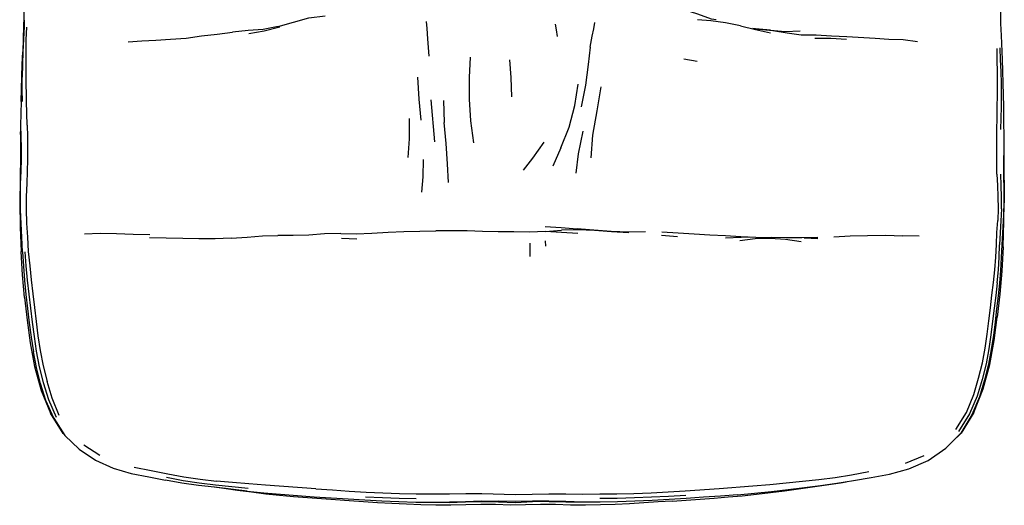
# Model space of a CAD drawing. Units: metres. Extents: x -0.367 to 0.367, y -0.429 to 0.429.
# Drawn here: x -0.367 to 0.367, y -0.429 to -0.068 of the extents above; entities that cross this region are included whole.
import ezdxf

# ---------------------------------------------------------------- set-up
doc = ezdxf.new("R2010")
doc.units = ezdxf.units.M
doc.header["$MEASUREMENT"] = 0

# ---------------------------------------------------------------- blocks, each defined once
blk = doc.blocks.new('a79f4787-ca1e-4012-8fdb-57664e8c8893')
at = {"color": 254, "true_color": 0xcccccc}
for p, q in [((-0.06322, -0.07463), (-0.0636, -0.06941)), ((-0.25425, -0.08262), (-0.24276, -0.08172)), ((0.13802, -0.09908), (0.12803, -0.09749)), ((-0.05749, -0.15891), (-0.06017, -0.12772)), ((-0.05102, -0.12821), (-0.05051, -0.14443)), ((-0.36606, -0.15354), (-0.36593, -0.14921)), ((0.03627, -0.16349), (0.03053, -0.17706)), ((-0.16289, -0.22853), (-0.17434, -0.22851)), ((-0.12687, -0.23054), (-0.11549, -0.23121)), ((0.02478, -0.2325), (0.02492, -0.23659)), ((0.12337, -0.22965), (0.11145, -0.2286)), ((0.18108, -0.23121), (0.16956, -0.23259)), ((0.21751, -0.23031), (0.22773, -0.2309)), ((0.30335, -0.22911), (0.29113, -0.22881)), ((0.34401, -0.36022), (0.35095, -0.34277)), ((-0.34513, -0.35075), (-0.33942, -0.36378)), ((-0.30698, -0.39217), (-0.31896, -0.38454)), ((0.29306, -0.39805), (0.30694, -0.39223)), ((0.10391, -0.42335), (0.09115, -0.42384))]:
    blk.add_line(p, q, dxfattribs=at)
for p, q in [((0.18129, -0.07496), (0.19422, -0.07617)), ((-0.36568, -0.18079), (-0.36567, -0.17189)), ((0.02484, -0.22563), (0.03679, -0.22462))]:
    blk.add_line(p, q)
for points in [[(0.3638, -0.06171, 0), (0.36391, -0.07086, 0), (0.3642, -0.07984, 0), (0.36503, -0.09761, 0), (0.36535, -0.10645, 0), (0.3656, -0.11525, 0), (0.36602, -0.13262, 0), (0.36615, -0.14117, 0), (0.36629, -0.15799, 0), (0.3662, -0.17466, 0), (0.36629, -0.183, 0), (0.36645, -0.1915, 0), (0.36651, -0.20019, 0), (0.36625, -0.20897, 0), (0.36571, -0.21776, 0), (0.36522, -0.22659, 0), (0.36486, -0.23567, 0), (0.36444, -0.24503, 0), (0.3639, -0.25453, 0), (0.36303, -0.26405, 0), (0.36202, -0.27353, 0), (0.36094, -0.28308, 0), (0.35978, -0.29285, 0), (0.35853, -0.30284, 0), (0.35687, -0.31334, 0), (0.35485, -0.32438, 0), (0.35195, -0.33606, 0), (0.34815, -0.34868, 0), (0.34253, -0.36206, 0), (0.33423, -0.3757, 0)], [(-0.36301, -0.04429, 0), (-0.36339, -0.05386, 0), (-0.36348, -0.06354, 0), (-0.36341, -0.07315, 0), (-0.36377, -0.08263, 0), (-0.36426, -0.09203, 0), (-0.36464, -0.10141, 0), (-0.36476, -0.11074, 0)], [(-0.17406, -0.07301, 0), (-0.16275, -0.06986, 0), (-0.15132, -0.06662, 0), (-0.13904, -0.06511, 0)], [(0.15198, -0.06823, 0), (0.14863, -0.06762, 0), (0.13849, -0.06389, 0), (0.12811, -0.06071, 0)], [(-0.36346, -0.06669, 0), (-0.36374, -0.07287, 0), (-0.36411, -0.08241, 0), (-0.36431, -0.09187, 0)], [(-0.17406, -0.07301, 0), (-0.18534, -0.07541, 0), (-0.19651, -0.07607, 0), (-0.2082, -0.07742, 0)], [(0.03379, -0.08067, 0), (0.03311, -0.07547, 0), (0.03243, -0.0713, 0)], [(0.05828, -0.08846, 0), (0.05968, -0.0802, 0), (0.06083, -0.07476, 0), (0.06172, -0.07021, 0)], [(0.17006, -0.07264, 0), (0.15895, -0.07029, 0), (0.14809, -0.06891, 0), (0.13809, -0.06807, 0)], [(0.17006, -0.07264, 0), (0.18132, -0.07533, 0), (0.19241, -0.07791, 0)], [(-0.36178, -0.11093, 0), (-0.36172, -0.10167, 0), (-0.36177, -0.09235, 0), (-0.36177, -0.08298, 0), (-0.36135, -0.07349, 0)], [(-0.24276, -0.08172, 0), (-0.23113, -0.08007, 0), (-0.21963, -0.07877, 0), (-0.2082, -0.07742, 0)], [(-0.19588, -0.07823, 0), (-0.18448, -0.07634, 0), (-0.17298, -0.07347, 0)], [(-0.06178, -0.09514, 0), (-0.06259, -0.08235, 0), (-0.06322, -0.07463, 0)], [(0.19262, -0.07594, 0), (0.18129, -0.07496, 0), (0.17931, -0.07457, 0)], [(0.19262, -0.07594, 0), (0.20352, -0.07673, 0), (0.21459, -0.07633, 0)], [(0.19422, -0.07617, 0), (0.20498, -0.07791, 0), (0.21544, -0.07925, 0), (0.22653, -0.0794, 0), (0.23796, -0.07995, 0), (0.24932, -0.08066, 0), (0.27055, -0.08191, 0), (0.2807, -0.08247, 0), (0.29129, -0.0829, 0), (0.30208, -0.08417, 0)], [(-0.28575, -0.0844, 0), (-0.27569, -0.08382, 0), (-0.2653, -0.08326, 0), (-0.25425, -0.08262, 0)], [(0.24903, -0.08289, 0), (0.23755, -0.08207, 0), (0.22554, -0.0821, 0)], [(-0.3656, -0.12893, 0), (-0.36526, -0.11986, 0), (-0.3647, -0.10127, 0), (-0.36431, -0.09187, 0)], [(0.05828, -0.08846, 0), (0.05677, -0.10138, 0), (0.05476, -0.11674, 0), (0.05156, -0.13285, 0)], [(0.3612, -0.1829, 0), (0.36106, -0.17456, 0), (0.36106, -0.16628, 0), (0.36116, -0.14975, 0), (0.36128, -0.14139, 0), (0.36145, -0.13293, 0), (0.36164, -0.12435, 0), (0.36161, -0.11566, 0), (0.36148, -0.10692, 0), (0.36139, -0.09818, 0), (0.36138, -0.08938, 0)], [(0.36433, -0.10666, 0), (0.36394, -0.09783, 0), (0.36348, -0.089, 0)], [(-0.03113, -0.09587, 0), (-0.03194, -0.11107, 0), (-0.03199, -0.12712, 0), (-0.03085, -0.14318, 0), (-0.02866, -0.15962, 0)], [(-0.00196, -0.09784, 0), (-0.00087, -0.11111, 0), (-0.00029, -0.12534, 0)], [(0.36464, -0.12416, 0), (0.36468, -0.11543, 0), (0.36433, -0.10666, 0)], [(-0.36454, -0.12897, 0), (-0.3647, -0.11995, 0), (-0.36476, -0.11074, 0)], [(-0.36097, -0.14647, 0), (-0.36147, -0.12903, 0), (-0.36178, -0.11093, 0)], [(-0.06775, -0.14278, 0), (-0.06919, -0.1272, 0), (-0.07021, -0.11077, 0)], [(0.03627, -0.16349, 0), (0.0425, -0.14812, 0), (0.04678, -0.13197, 0), (0.04933, -0.11607, 0)], [(0.05906, -0.17093, 0), (0.06022, -0.15396, 0), (0.06352, -0.13585, 0), (0.06653, -0.11809, 0)], [(0.36409, -0.14967, 0), (0.36452, -0.13277, 0), (0.36464, -0.12416, 0)], [(-0.3656, -0.12893, 0), (-0.36603, -0.14667, 0), (-0.3657, -0.15492, 0)], [(-0.36097, -0.14647, 0), (-0.36094, -0.15492, 0), (-0.36088, -0.16341, 0), (-0.36089, -0.17202, 0), (-0.36108, -0.18087, 0)], [(-0.07663, -0.14148, 0), (-0.07659, -0.1566, 0), (-0.07747, -0.17055, 0)], [(-0.04727, -0.18908, 0), (-0.04794, -0.17535, 0), (-0.04913, -0.16012, 0), (-0.05051, -0.14443, 0)], [(-0.36606, -0.15354, 0), (-0.36617, -0.1694, 0), (-0.36666, -0.20416, 0), (-0.36625, -0.22249, 0), (-0.36567, -0.24063, 0)], [(0.05264, -0.15099, 0), (0.0492, -0.16776, 0), (0.04753, -0.18235, 0)], [(-0.3657, -0.15492, 0), (-0.3656, -0.16331, 0), (-0.36555, -0.1719, 0)], [(0.02362, -0.15921, 0), (0.01537, -0.17102, 0), (0.00839, -0.18002, 0)], [(-0.36562, -0.16151, 0), (-0.36567, -0.1633, 0), (-0.36567, -0.17189, 0), (-0.36569, -0.18083, 0), (-0.36569, -0.18099, 0)], [(-0.36455, -0.24079, 0), (-0.36499, -0.23012, 0), (-0.36599, -0.20951, 0), (-0.36617, -0.19963, 0), (-0.36603, -0.19006, 0), (-0.36568, -0.18079, 0), (-0.36555, -0.1719, 0)], [(-0.06722, -0.19644, 0), (-0.06622, -0.18486, 0), (-0.06586, -0.17202, 0)], [(0.36579, -0.23694, 0), (0.3664, -0.21793, 0), (0.36666, -0.19879, 0), (0.3663, -0.18007, 0), (0.36622, -0.16919, 0)], [(-0.36108, -0.18087, 0), (-0.36143, -0.19003, 0), (-0.36177, -0.19953, 0), (-0.36192, -0.20934, 0), (-0.36151, -0.21944, 0), (-0.36077, -0.22985, 0), (-0.36023, -0.24048, 0), (-0.35922, -0.25111, 0), (-0.35804, -0.26156, 0), (-0.35692, -0.27193, 0), (-0.35569, -0.28228, 0)], [(0.3612, -0.1829, 0), (0.36151, -0.19134, 0), (0.36186, -0.19991, 0), (0.36203, -0.20863, 0), (0.36176, -0.21742, 0)], [(0.36452, -0.20878, 0), (0.36465, -0.20003, 0), (0.36444, -0.19139, 0), (0.36412, -0.18294, 0)], [(0.36452, -0.20878, 0), (0.36402, -0.21759, 0), (0.36345, -0.22645, 0), (0.36316, -0.23552, 0)], [(0.33049, -0.37294, 0), (0.33859, -0.36024, 0), (0.34384, -0.34697, 0), (0.34745, -0.33474, 0), (0.3503, -0.32326, 0), (0.35231, -0.31243, 0), (0.3539, -0.30206, 0), (0.35523, -0.29212, 0), (0.35638, -0.28242, 0), (0.35747, -0.27292, 0), (0.35852, -0.26353, 0), (0.35952, -0.25413, 0), (0.36027, -0.24472, 0), (0.36084, -0.23539, 0), (0.36103, -0.22632, 0), (0.36176, -0.21742, 0)], [(-0.31848, -0.22742, 0), (-0.30672, -0.22679, 0), (-0.29464, -0.2272, 0), (-0.2822, -0.22765, 0), (-0.26968, -0.22776, 0)], [(-0.12746, -0.22716, 0), (-0.13958, -0.22749, 0), (-0.15137, -0.22827, 0), (-0.16289, -0.22853, 0)], [(-0.12746, -0.22716, 0), (-0.11596, -0.2273, 0), (-0.1044, -0.22682, 0), (-0.09225, -0.22617, 0), (-0.0805, -0.22572, 0), (-0.0687, -0.22548, 0), (-0.05667, -0.22516, 0)], [(0.04902, -0.22721, 0), (0.03687, -0.22639, 0), (0.02484, -0.22563, 0), (0.01305, -0.22608, 0), (0.00143, -0.22585, 0), (-0.0102, -0.22579, 0), (-0.02188, -0.22574, 0), (-0.0334, -0.22507, 0), (-0.0449, -0.22519, 0), (-0.05667, -0.22516, 0)], [(0.02478, -0.22198, 0), (0.03671, -0.22276, 0), (0.04865, -0.22363, 0)], [(0.08707, -0.22664, 0), (0.07416, -0.22585, 0), (0.0614, -0.22479, 0), (0.04897, -0.22442, 0), (0.03679, -0.22462, 0)], [(0.09945, -0.22589, 0), (0.08702, -0.2261, 0), (0.0739, -0.22574, 0), (0.06104, -0.22469, 0), (0.04865, -0.22363, 0)], [(0.11155, -0.22583, 0), (0.12364, -0.22652, 0), (0.13567, -0.22739, 0), (0.14741, -0.22802, 0), (0.15905, -0.22863, 0), (0.1704, -0.22928, 0), (0.1815, -0.22975, 0), (0.19294, -0.23014, 0)], [(-0.23319, -0.23108, 0), (-0.24527, -0.23095, 0), (-0.25752, -0.23053, 0), (-0.26987, -0.23035, 0)], [(-0.20911, -0.23067, 0), (-0.2211, -0.23116, 0), (-0.23319, -0.23108, 0)], [(-0.20911, -0.23067, 0), (-0.19735, -0.22995, 0), (-0.18578, -0.22895, 0), (-0.17434, -0.22851, 0)], [(0.01323, -0.23429, 0), (0.01322, -0.23896, 0), (0.01329, -0.24434, 0)], [(0.15889, -0.23036, 0), (0.17061, -0.22982, 0), (0.17715, -0.22956, 0)], [(0.21524, -0.23331, 0), (0.20372, -0.23162, 0), (0.19237, -0.23078, 0), (0.18108, -0.23121, 0)], [(0.22776, -0.23016, 0), (0.21593, -0.23034, 0), (0.2043, -0.23042, 0), (0.19294, -0.23014, 0)], [(0.23968, -0.22971, 0), (0.25189, -0.22886, 0), (0.26471, -0.22867, 0)], [(0.26471, -0.22867, 0), (0.2781, -0.22833, 0), (0.29113, -0.22881, 0)], [(-0.36298, -0.27478, 0), (-0.36451, -0.25799, 0), (-0.36567, -0.24063, 0)], [(-0.36455, -0.24079, 0), (-0.36394, -0.25151, 0), (-0.36309, -0.26211, 0), (-0.362, -0.27256, 0), (-0.36085, -0.283, 0), (-0.35962, -0.29351, 0)], [(-0.3628, -0.24064, 0), (-0.36211, -0.2513, 0), (-0.36104, -0.2618, 0), (-0.35987, -0.27222, 0), (-0.35862, -0.28262, 0)], [(0.36135, -0.26374, 0), (0.36229, -0.25427, 0), (0.36281, -0.24485, 0), (0.36316, -0.23552, 0)], [(0.36579, -0.23694, 0), (0.36477, -0.25505, 0), (0.36322, -0.27232, 0), (0.36145, -0.28944, 0)], [(0.36135, -0.26374, 0), (0.36028, -0.27318, 0), (0.35901, -0.28272, 0), (0.35781, -0.29247, 0)], [(-0.36298, -0.27478, 0), (-0.3612, -0.29151, 0), (-0.35893, -0.30859, 0), (-0.35563, -0.32615, 0)], [(-0.35862, -0.28262, 0), (-0.35735, -0.29312, 0), (-0.35598, -0.30379, 0), (-0.35427, -0.31479, 0), (-0.35208, -0.32623, 0), (-0.34913, -0.3381, 0), (-0.34513, -0.35075, 0)], [(-0.35569, -0.28228, 0), (-0.35443, -0.29271, 0), (-0.35307, -0.30331, 0)], [(0.35095, -0.34277, 0), (0.35593, -0.32471, 0), (0.35922, -0.30682, 0), (0.36145, -0.28944, 0)], [(0.35781, -0.29247, 0), (0.35658, -0.30249, 0), (0.35508, -0.31297, 0), (0.35303, -0.32397, 0)], [(-0.35962, -0.29351, 0), (-0.35822, -0.30416, 0), (-0.35646, -0.31524, 0)], [(-0.35307, -0.30331, 0), (-0.35133, -0.3142, 0), (-0.34916, -0.32548, 0), (-0.34627, -0.3372, 0)], [(-0.3413, -0.36451, 0), (-0.34708, -0.35135, 0), (-0.35116, -0.33862, 0), (-0.35423, -0.32673, 0), (-0.35646, -0.31524, 0)], [(-0.35563, -0.32615, 0), (-0.3506, -0.34384, 0), (-0.34365, -0.36088, 0)], [(0.35303, -0.32397, 0), (0.35027, -0.33565, 0), (0.3465, -0.34823, 0), (0.34078, -0.36141, 0), (0.33245, -0.37444, 0)], [(-0.33714, -0.36253, 0), (-0.34247, -0.34952, 0), (-0.34627, -0.3372, 0)], [(-0.33327, -0.37697, 0), (-0.33432, -0.37596, 0), (-0.34365, -0.36088, 0)], [(-0.3413, -0.36451, 0), (-0.33297, -0.37743, 0), (-0.32235, -0.38765, 0), (-0.31018, -0.39584, 0), (-0.29706, -0.40177, 0), (-0.28365, -0.4056, 0), (-0.2706, -0.40825, 0), (-0.25811, -0.41064, 0)], [(0.34401, -0.36022, 0), (0.33454, -0.37568, 0), (0.32809, -0.38193, 0)], [(0.20567, -0.41752, 0), (0.21778, -0.41603, 0), (0.22981, -0.41453, 0), (0.24195, -0.4129, 0), (0.25441, -0.41097, 0), (0.26738, -0.40861, 0), (0.28105, -0.40611, 0), (0.29554, -0.40228, 0), (0.30999, -0.39592, 0), (0.32316, -0.38694, 0), (0.33423, -0.3757, 0)], [(-0.28149, -0.401, 0), (-0.26871, -0.40353, 0), (-0.25641, -0.40594, 0), (-0.24432, -0.40818, 0), (-0.23226, -0.40992, 0), (-0.2202, -0.41133, 0)], [(-0.19725, -0.41875, 0), (-0.20941, -0.41737, 0), (-0.22149, -0.41596, 0), (-0.23361, -0.41451, 0), (-0.24582, -0.41279, 0), (-0.25811, -0.41064, 0)], [(-0.19657, -0.41674, 0), (-0.20869, -0.41559, 0), (-0.22078, -0.4143, 0), (-0.23287, -0.41289, 0), (-0.24501, -0.41108, 0), (-0.25727, -0.40869, 0)], [(-0.14622, -0.41698, 0), (-0.13378, -0.41786, 0), (-0.12127, -0.41878, 0), (-0.10872, -0.41956, 0), (-0.09623, -0.42015, 0), (-0.08377, -0.4206, 0), (-0.07129, -0.42085, 0), (-0.05882, -0.42088, 0), (-0.04651, -0.42074, 0), (-0.03443, -0.42058, 0), (-0.0224, -0.42056, 0), (0.00267, -0.42131, 0), (0.01512, -0.42096, 0), (0.02752, -0.42081, 0), (0.03998, -0.42085, 0), (0.05261, -0.42094, 0), (0.06533, -0.42091, 0), (0.07812, -0.42078, 0), (0.09086, -0.4205, 0), (0.10362, -0.42001, 0), (0.1163, -0.41935, 0), (0.12896, -0.41852, 0), (0.15419, -0.41679, 0), (0.17938, -0.41483, 0), (0.19195, -0.41376, 0), (0.20431, -0.41259, 0), (0.2164, -0.41139, 0), (0.22847, -0.41016, 0), (0.2406, -0.40856, 0), (0.25291, -0.40662, 0), (0.26566, -0.4043, 0)], [(-0.18346, -0.42095, 0), (-0.19392, -0.41969, 0), (-0.20433, -0.41835, 0), (-0.21467, -0.41693, 0), (-0.2218, -0.41593, 0)], [(-0.14622, -0.41698, 0), (-0.18354, -0.41437, 0), (-0.1959, -0.41347, 0), (-0.20811, -0.41249, 0), (-0.2202, -0.41133, 0)], [(0.16793, -0.42155, 0), (0.18065, -0.42038, 0), (0.19328, -0.41898, 0), (0.20567, -0.41752, 0)], [(0.19252, -0.41987, 0), (0.20298, -0.41853, 0), (0.2134, -0.4171, 0), (0.22376, -0.41565, 0)], [(0.22376, -0.41565, 0), (0.23417, -0.41416, 0), (0.24469, -0.41254, 0), (0.2489, -0.41182, 0)], [(-0.19725, -0.41875, 0), (-0.1849, -0.42002, 0), (-0.17237, -0.42112, 0), (-0.15977, -0.42203, 0), (-0.14727, -0.42298, 0), (-0.1347, -0.42383, 0), (-0.1221, -0.42463, 0), (-0.10949, -0.42536, 0), (-0.09691, -0.426, 0), (-0.08433, -0.42651, 0), (-0.07168, -0.42689, 0), (-0.05909, -0.42705, 0), (-0.04661, -0.42682, 0), (-0.03456, -0.42642, 0), (-0.02277, -0.42612, 0), (-0.01007, -0.42629, 0)], [(-0.14189, -0.4246, 0), (-0.15225, -0.42383, 0), (-0.16262, -0.42299, 0), (-0.17304, -0.42204, 0), (-0.18346, -0.42095, 0)], [(-0.11067, -0.42674, 0), (-0.12115, -0.42605, 0), (-0.13154, -0.42533, 0), (-0.14189, -0.4246, 0)], [(-0.10908, -0.42296, 0), (-0.09657, -0.42361, 0), (-0.08403, -0.42403, 0), (-0.07148, -0.42426, 0)], [(0.12983, -0.42421, 0), (0.11706, -0.42497, 0), (0.1043, -0.42565, 0), (0.09147, -0.42624, 0), (0.0786, -0.42672, 0), (0.06567, -0.42703, 0), (0.05275, -0.42705, 0), (0.04002, -0.42664, 0), (0.02752, -0.42628, 0), (0.01521, -0.42628, 0), (0.00267, -0.42662, 0), (-0.01007, -0.42629, 0)], [(0.09115, -0.42384, 0), (0.07832, -0.4242, 0), (0.06551, -0.42439, 0)], [(0.12936, -0.42193, 0), (0.11665, -0.42272, 0), (0.10391, -0.42335, 0)], [(0.11939, -0.42616, 0), (0.12983, -0.42545, 0), (0.14024, -0.42472, 0), (0.15064, -0.42395, 0), (0.16105, -0.42312, 0), (0.17152, -0.42219, 0)], [(0.16793, -0.42155, 0), (0.15523, -0.42253, 0), (0.14254, -0.4234, 0), (0.12983, -0.42421, 0)], [(0.17152, -0.42219, 0), (0.18202, -0.42112, 0), (0.19252, -0.41987, 0)], [(-0.07869, -0.42858, 0), (-0.08943, -0.42803, 0), (-0.10009, -0.42741, 0), (-0.11067, -0.42674, 0)], [(-0.04564, -0.42921, 0), (-0.05681, -0.42926, 0), (-0.06781, -0.42901, 0), (-0.07869, -0.42858, 0)], [(-0.06147, -0.42702, 0), (-0.05928, -0.4271, 0), (-0.04679, -0.42727, 0)], [(-0.04679, -0.42727, 0), (-0.03472, -0.42688, 0), (-0.02319, -0.42653, 0), (-0.01014, -0.42683, 0), (0.0027, -0.42725, 0), (0.01527, -0.42661, 0)], [(-0.0122, -0.42882, 0), (-0.02333, -0.42872, 0), (-0.03447, -0.42891, 0), (-0.04564, -0.42921, 0)], [(0.03237, -0.42885, 0), (0.02124, -0.42874, 0), (0.01009, -0.42892, 0), (-0.00105, -0.42934, 0), (-0.0122, -0.42882, 0)], [(0.05696, -0.42704, 0), (0.05294, -0.42713, 0), (0.04015, -0.42704, 0), (0.02764, -0.4267, 0), (0.01527, -0.42661, 0)], [(0.06583, -0.42908, 0), (0.05476, -0.42927, 0), (0.04355, -0.42915, 0), (0.03237, -0.42885, 0)], [(0.09822, -0.42752, 0), (0.08754, -0.42814, 0), (0.07675, -0.42868, 0), (0.06583, -0.42908, 0)], [(0.11939, -0.42616, 0), (0.10886, -0.42686, 0), (0.09822, -0.42752, 0)]]:
    blk.add_polyline3d(points, dxfattribs=at)

msp = doc.modelspace()

# ---------------------------------------------------------------- block references
msp.add_blockref('a79f4787-ca1e-4012-8fdb-57664e8c8893', (0, 0))

doc.saveas('drawing.dxf')
